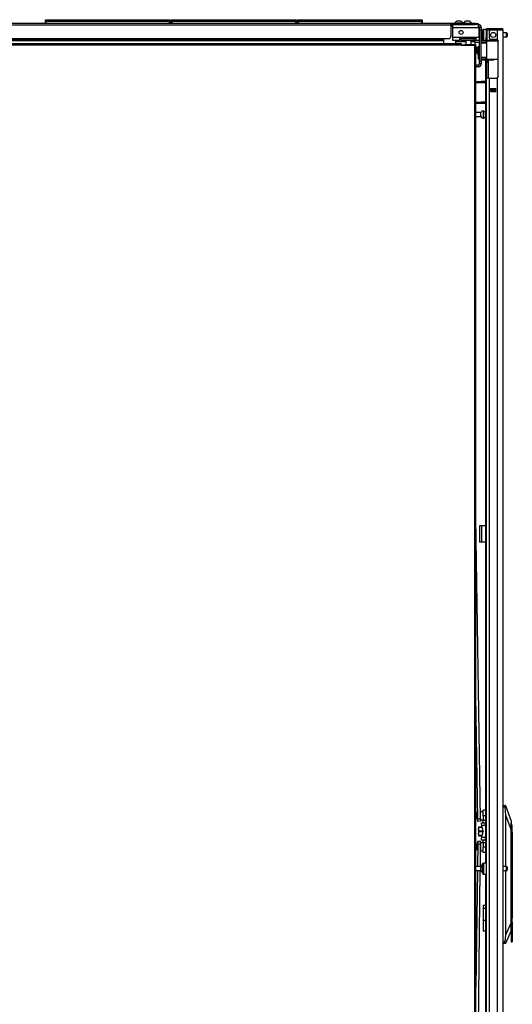
# Model space of a CAD drawing. Extents: x -179 to 104, y -66 to 168.
# Drawn here: x 10 to 33, y 45 to 90 of the extents above; entities that cross this region are included whole.
import ezdxf

# ---------------------------------------------------------------- set-up
doc = ezdxf.new("R2010")
doc.units = 0
doc.header["$MEASUREMENT"] = 0
doc.layers.add('TFR-TRI', color=7, linetype='CONTINUOUS')

msp = doc.modelspace()

# ---------------------------------------------------------------- linework, layer by layer
at = {"layer": 'TFR-TRI', "color": 155, "linetype": 'CONTINUOUS'}
for p, q in [((29.833, 90.05), (-14.487, 90.05)), ((29.833, 89.979), (-14.487, 89.979)), ((11.345, 90.23), (11.35, 90.23)), ((11.345, 90.181), (11.345, 90.23)), ((11.376, 90.15), (11.345, 90.181)), ((11.35, 90.181), (11.345, 90.181)), ((11.345, 90.15), (11.35, 90.15)), ((11.345, 90.05), (11.345, 90.15)), ((11.365, 90.07), (11.345, 90.05)), ((11.35, 90.23), (11.365, 90.23)), ((11.365, 90.181), (11.35, 90.181)), ((11.35, 90.15), (11.365, 90.15)), ((11.365, 90.23), (17.005, 90.23)), ((11.365, 90.23), (11.365, 90.181)), ((11.365, 90.181), (17.005, 90.181)), ((11.365, 90.181), (11.376, 90.15)), ((17.005, 90.15), (11.365, 90.15)), ((11.365, 90.15), (11.365, 90.07)), ((11.365, 90.07), (17.005, 90.07)), ((17.025, 90.181), (16.993, 90.15)), ((16.993, 90.15), (17.005, 90.181)), ((17.005, 90.23), (17.019, 90.23)), ((17.005, 90.181), (17.005, 90.23)), ((17.019, 90.181), (17.005, 90.181)), ((17.005, 90.15), (17.019, 90.15)), ((17.005, 90.07), (17.005, 90.15)), ((17.025, 90.05), (17.005, 90.07)), ((17.019, 90.23), (17.025, 90.23)), ((17.025, 90.181), (17.019, 90.181)), ((17.019, 90.15), (17.025, 90.15)), ((17.025, 90.23), (17.025, 90.181)), ((17.025, 90.15), (17.025, 90.05)), ((17.093, 90.23), (17.098, 90.23)), ((17.093, 90.181), (17.093, 90.23)), ((17.124, 90.15), (17.093, 90.181)), ((17.098, 90.181), (17.093, 90.181)), ((17.093, 90.15), (17.098, 90.15)), ((17.093, 90.05), (17.093, 90.15)), ((17.113, 90.07), (17.093, 90.05)), ((17.098, 90.23), (17.113, 90.23)), ((17.113, 90.181), (17.098, 90.181)), ((17.098, 90.15), (17.113, 90.15)), ((17.113, 90.23), (22.753, 90.23)), ((17.113, 90.23), (17.113, 90.181)), ((17.113, 90.181), (22.753, 90.181)), ((17.113, 90.181), (17.124, 90.15)), ((22.753, 90.15), (17.113, 90.15)), ((17.113, 90.15), (17.113, 90.07)), ((17.113, 90.07), (22.753, 90.07)), ((22.773, 90.181), (22.741, 90.15)), ((22.741, 90.15), (22.753, 90.181)), ((22.753, 90.23), (22.767, 90.23)), ((22.753, 90.181), (22.753, 90.23)), ((22.767, 90.181), (22.753, 90.181)), ((22.753, 90.15), (22.767, 90.15)), ((22.753, 90.07), (22.753, 90.15)), ((22.773, 90.05), (22.753, 90.07)), ((22.767, 90.23), (22.773, 90.23)), ((22.773, 90.181), (22.767, 90.181)), ((22.767, 90.15), (22.773, 90.15)), ((22.773, 90.23), (22.773, 90.181)), ((22.773, 90.15), (22.773, 90.05)), ((22.841, 90.23), (22.846, 90.23)), ((22.841, 90.181), (22.841, 90.23)), ((22.872, 90.15), (22.841, 90.181)), ((22.846, 90.181), (22.841, 90.181)), ((22.841, 90.15), (22.846, 90.15)), ((22.841, 90.05), (22.841, 90.15)), ((22.861, 90.07), (22.841, 90.05)), ((22.846, 90.23), (22.861, 90.23)), ((22.861, 90.181), (22.846, 90.181)), ((22.846, 90.15), (22.861, 90.15)), ((22.861, 90.23), (28.501, 90.23)), ((22.861, 90.23), (22.861, 90.181)), ((22.861, 90.181), (28.501, 90.181)), ((22.861, 90.181), (22.872, 90.15)), ((28.501, 90.15), (22.861, 90.15)), ((22.861, 90.15), (22.861, 90.07)), ((22.861, 90.07), (28.501, 90.07)), ((28.521, 90.181), (28.489, 90.15)), ((28.489, 90.15), (28.501, 90.181)), ((28.501, 90.23), (28.515, 90.23)), ((28.501, 90.181), (28.501, 90.23)), ((28.515, 90.181), (28.501, 90.181)), ((28.501, 90.15), (28.515, 90.15)), ((28.501, 90.07), (28.501, 90.15)), ((28.521, 90.05), (28.501, 90.07)), ((28.515, 90.23), (28.521, 90.23)), ((28.521, 90.181), (28.515, 90.181)), ((28.515, 90.15), (28.521, 90.15)), ((28.521, 90.23), (28.521, 90.181)), ((28.521, 90.15), (28.521, 90.05)), ((30.948, 90.05), (29.833, 90.05)), ((29.833, 90.05), (29.833, 90.029)), ((29.833, 90.029), (29.833, 89.979)), ((29.833, 90.01), (30.948, 90.01)), ((29.833, 89.979), (29.833, 89.481)), ((29.901, 89.931), (29.833, 89.931)), ((29.901, 90.01), (29.901, 89.97)), ((29.901, 89.97), (29.901, 89.872)), ((29.901, 89.872), (31.078, 89.872)), ((29.901, 89.872), (29.901, 89.43)), ((30.005, 90.069), (30.005, 90.05)), ((30.041, 90.069), (30.005, 90.069)), ((30.135, 90.069), (30.041, 90.069)), ((30.148, 90.158), (30.104, 90.158)), ((30.25, 90.069), (30.135, 90.069)), ((30.237, 90.158), (30.148, 90.158)), ((30.281, 90.158), (30.237, 90.158)), ((30.344, 90.069), (30.25, 90.069)), ((30.379, 90.069), (30.344, 90.069)), ((30.379, 90.05), (30.379, 90.069)), ((30.395, 90.069), (30.395, 90.05)), ((30.425, 90.069), (30.395, 90.069)), ((30.506, 90.069), (30.425, 90.069)), ((30.538, 90.158), (30.494, 90.158)), ((30.503, 90.062), (30.503, 90.05)), ((30.541, 90.062), (30.503, 90.062)), ((30.513, 90.072), (30.548, 90.072)), ((30.626, 90.158), (30.538, 90.158)), ((30.631, 90.062), (30.541, 90.062)), ((30.548, 90.072), (30.631, 90.072)), ((30.671, 90.158), (30.626, 90.158)), ((30.631, 90.072), (30.715, 90.072)), ((30.722, 90.062), (30.631, 90.062)), ((30.715, 90.072), (30.749, 90.072)), ((30.759, 90.062), (30.722, 90.062)), ((30.766, 90.069), (30.757, 90.069)), ((30.759, 90.05), (30.759, 90.062)), ((30.769, 90.069), (30.766, 90.069)), ((30.769, 90.05), (30.769, 90.069)), ((30.948, 90.05), (31.032, 90.05)), ((30.948, 90.01), (30.948, 90.05)), ((31.032, 90.01), (30.948, 90.01)), ((31.078, 90.01), (31.024, 90.01)), ((31.032, 90.05), (31.066, 90.05)), ((31.066, 90.01), (31.032, 90.01)), ((31.066, 90.05), (31.066, 90.01)), ((31.078, 90.01), (31.078, 89.97)), ((31.078, 89.97), (31.078, 89.872)), ((31.078, 89.872), (31.118, 89.872)), ((31.118, 89.43), (31.118, 89.872)), ((31.137, 89.872), (31.216, 89.872)), ((31.137, 89.838), (31.137, 89.872)), ((31.137, 89.754), (31.137, 89.838)), ((31.216, 89.872), (31.216, 89.838)), ((31.216, 89.838), (31.216, 89.754)), ((31.503, 89.822), (31.559, 89.822)), ((31.503, 89.783), (31.503, 89.822)), ((31.559, 89.822), (31.656, 89.822)), ((31.656, 89.822), (31.933, 89.822)), ((31.656, 89.822), (31.656, 89.783)), ((31.933, 89.822), (32.086, 89.822)), ((31.933, 89.783), (31.933, 89.822)), ((32.086, 89.822), (32.149, 89.822)), ((32.149, 89.822), (32.149, 89.783)), ((29.492, 89.363), (-14.146, 89.363)), ((29.714, 89.363), (29.492, 89.363)), ((29.492, 89.363), (29.492, 89.313)), ((29.901, 89.43), (30.216, 89.43)), ((29.901, 89.43), (29.901, 89.333)), ((30.216, 89.43), (30.974, 89.43)), ((30.216, 89.43), (30.216, 89.333)), ((30.295, 89.371), (30.216, 89.371)), ((30.295, 89.371), (30.895, 89.371)), ((30.295, 89.292), (30.295, 89.371)), ((30.457, 89.371), (30.457, 89.43)), ((30.503, 89.43), (30.503, 89.371)), ((30.759, 89.371), (30.759, 89.43)), ((30.974, 89.371), (30.895, 89.371)), ((30.895, 89.292), (30.895, 89.371)), ((30.974, 89.43), (31.118, 89.43)), ((30.974, 89.43), (30.974, 89.333)), ((31.137, 89.632), (31.118, 89.632)), ((31.118, 89.43), (31.118, 89.333)), ((31.118, 89.396), (31.137, 89.396)), ((31.137, 88.337), (31.137, 89.754)), ((31.216, 89.754), (31.137, 89.754)), ((31.216, 88.337), (31.216, 89.754)), ((31.276, 89.705), (31.276, 89.745)), ((31.276, 89.6), (31.276, 89.705)), ((31.276, 89.47), (31.276, 89.6)), ((31.276, 89.365), (31.276, 89.47)), ((31.276, 89.325), (31.276, 89.365)), ((31.433, 89.785), (31.316, 89.785)), ((31.316, 89.785), (31.316, 89.751)), ((31.316, 89.751), (31.316, 89.66)), ((31.316, 89.66), (31.316, 89.535)), ((31.316, 89.535), (31.316, 89.41)), ((31.316, 89.41), (31.316, 89.318)), ((31.433, 89.776), (31.433, 89.785)), ((31.433, 89.751), (31.433, 89.776)), ((31.433, 89.751), (31.433, 89.413)), ((31.433, 89.357), (31.433, 89.413)), ((31.433, 89.413), (31.472, 89.413)), ((31.433, 89.334), (31.433, 89.357)), ((31.52, 89.751), (31.472, 89.751)), ((31.472, 89.751), (31.472, 89.413)), ((31.472, 89.413), (31.472, 89.357)), ((31.472, 89.357), (31.472, 89.334)), ((31.559, 89.783), (31.503, 89.783)), ((31.649, 89.751), (31.52, 89.751)), ((31.656, 89.783), (31.559, 89.783)), ((31.57, 89.673), (31.57, 89.413)), ((31.944, 89.751), (31.649, 89.751)), ((31.933, 89.783), (31.656, 89.783)), ((32.086, 89.783), (31.933, 89.783)), ((32.082, 89.751), (31.944, 89.751)), ((31.944, 89.751), (31.944, 89.324)), ((32.183, 89.751), (32.082, 89.751)), ((32.149, 89.783), (32.086, 89.783)), ((32.149, 89.751), (32.149, 89.783)), ((32.22, 89.751), (32.183, 89.751)), ((32.22, 13.287), (32.22, 89.751)), ((32.371, 89.629), (32.22, 89.629)), ((32.22, 89.441), (32.371, 89.441)), ((32.371, 89.582), (32.371, 89.629)), ((32.371, 89.488), (32.371, 89.582)), ((32.371, 89.441), (32.371, 89.488)), ((32.401, 89.599), (32.401, 89.567)), ((32.401, 89.567), (32.401, 89.503)), ((32.401, 89.503), (32.401, 89.471)), ((29.492, 89.292), (-14.146, 89.292)), ((29.492, 89.261), (8.239, 89.261)), ((30.318, 89.124), (8.425, 89.124)), ((30.318, 89.061), (8.425, 89.061)), ((29.492, 89.313), (29.492, 89.292)), ((29.492, 89.292), (29.492, 89.283)), ((29.492, 89.283), (29.492, 89.261)), ((29.492, 89.261), (29.492, 89.124)), ((29.901, 89.333), (29.901, 89.292)), ((29.901, 89.292), (30.216, 89.292)), ((30.039, 89.292), (30.039, 89.275)), ((30.039, 89.275), (30.039, 89.233)), ((30.039, 89.233), (30.503, 89.233)), ((30.039, 89.233), (30.039, 89.124)), ((30.216, 89.333), (30.216, 89.292)), ((30.295, 89.292), (30.216, 89.292)), ((30.295, 89.292), (30.895, 89.292)), ((30.318, 89.105), (30.318, 89.124)), ((30.318, 89.061), (30.318, 89.105)), ((30.318, 89.088), (30.444, 89.088)), ((30.318, 89.061), (30.909, 89.061)), ((30.444, 89.088), (30.444, 89.061)), ((30.48, 89.088), (30.444, 89.088)), ((30.574, 89.088), (30.48, 89.088)), ((30.503, 89.292), (30.503, 89.088)), ((30.689, 89.088), (30.574, 89.088)), ((30.783, 89.088), (30.689, 89.088)), ((30.759, 89.088), (30.759, 89.292)), ((30.759, 89.233), (30.921, 89.233)), ((30.818, 89.088), (30.783, 89.088)), ((30.818, 89.061), (30.818, 89.088)), ((30.909, 89.088), (30.818, 89.088)), ((30.974, 89.292), (30.895, 89.292)), ((30.909, 89.088), (30.909, 89.061)), ((30.931, 89.088), (30.909, 89.088)), ((30.909, 89.061), (30.909, 13.956)), ((30.909, 89.061), (30.953, 89.061)), ((30.921, 89.292), (30.921, 89.275)), ((30.921, 89.275), (30.921, 89.233)), ((30.921, 89.233), (30.921, 89.088)), ((31.137, 89.188), (30.921, 89.188)), ((30.94, 89.088), (30.931, 89.088)), ((30.94, 89.061), (30.94, 89.088)), ((30.94, 89.088), (30.972, 89.088)), ((30.953, 89.061), (30.972, 89.061)), ((30.972, 89.088), (30.972, 89.061)), ((30.972, 13.956), (30.972, 89.061)), ((30.972, 88.957), (31.078, 88.957)), ((30.974, 89.333), (30.974, 89.292)), ((30.974, 89.292), (31.118, 89.292)), ((30.995, 88.955), (30.98, 88.94)), ((30.98, 88.89), (30.98, 88.94)), ((31.078, 88.955), (30.995, 88.955)), ((30.995, 88.955), (30.995, 88.921)), ((30.995, 88.921), (30.995, 88.839)), ((31.137, 88.987), (31.078, 88.987)), ((31.078, 88.946), (31.078, 88.987)), ((31.078, 88.845), (31.078, 88.946)), ((31.118, 89.333), (31.118, 89.292)), ((31.488, 89.275), (31.216, 89.278)), ((31.216, 89.27), (31.438, 89.271)), ((31.433, 89.251), (31.216, 89.25)), ((31.433, 89.177), (31.216, 89.185)), ((31.462, 89.157), (31.216, 89.165)), ((31.271, 89.279), (31.261, 89.279)), ((31.261, 89.279), (31.261, 89.279)), ((31.261, 89.279), (31.261, 89.277)), ((31.271, 89.277), (31.271, 89.279)), ((31.271, 89.279), (31.271, 89.279)), ((31.316, 89.318), (31.316, 89.285)), ((31.316, 89.285), (31.433, 89.285)), ((31.409, 89.284), (31.409, 89.275)), ((31.433, 89.307), (31.433, 89.334)), ((31.472, 89.334), (31.433, 89.334)), ((31.433, 89.291), (31.433, 89.307)), ((31.433, 89.287), (31.433, 89.291)), ((31.433, 89.291), (31.474, 89.291)), ((31.433, 89.276), (31.433, 89.287)), ((31.434, 89.265), (31.433, 89.251)), ((31.433, 89.177), (31.433, 89.251)), ((31.462, 89.251), (31.433, 89.251)), ((31.462, 89.176), (31.433, 89.177)), ((31.438, 89.271), (31.434, 89.265)), ((31.438, 89.271), (31.482, 89.271)), ((31.462, 88.427), (31.462, 89.251)), ((31.488, 89.251), (31.462, 89.251)), ((31.472, 89.334), (31.472, 89.303)), ((31.472, 89.303), (31.517, 89.303)), ((31.482, 89.271), (31.506, 89.271)), ((31.563, 89.252), (31.488, 89.251)), ((31.548, 89.271), (31.503, 89.271)), ((31.506, 89.271), (31.577, 89.271)), ((31.517, 89.303), (31.639, 89.303)), ((31.668, 89.271), (31.548, 89.271)), ((31.675, 89.252), (31.563, 89.252)), ((31.577, 89.271), (31.682, 89.272)), ((31.639, 89.303), (31.807, 89.303)), ((31.649, 89.334), (31.905, 89.334)), ((31.828, 89.271), (31.668, 89.271)), ((31.807, 89.253), (31.675, 89.252)), ((31.682, 89.272), (31.807, 89.272)), ((31.807, 89.303), (31.89, 89.303)), ((31.807, 89.272), (31.982, 89.271)), ((31.807, 89.272), (31.807, 89.271)), ((31.807, 89.271), (31.807, 89.268)), ((31.807, 89.268), (31.807, 89.263)), ((31.807, 89.263), (31.807, 89.257)), ((31.807, 89.257), (31.807, 89.254)), ((31.807, 89.254), (31.807, 89.253)), ((31.984, 89.251), (31.807, 89.253)), ((31.982, 89.271), (31.828, 89.271)), ((31.89, 89.303), (31.968, 89.303)), ((31.944, 89.324), (31.955, 89.316)), ((31.955, 89.316), (31.965, 89.307)), ((31.965, 89.307), (31.972, 89.296)), ((31.972, 89.296), (31.978, 89.284)), ((31.978, 89.284), (31.982, 89.27)), ((31.982, 89.27), (31.984, 89.255)), ((31.984, 87.645), (31.984, 89.255)), ((30.98, 88.789), (30.98, 88.89)), ((30.98, 88.739), (30.98, 88.789)), ((30.98, 88.739), (30.995, 88.724)), ((30.995, 88.839), (30.995, 88.758)), ((30.995, 88.758), (30.995, 88.724)), ((30.995, 88.724), (31.078, 88.724)), ((31.137, 88.845), (31.078, 88.845)), ((31.078, 88.81), (31.078, 88.845)), ((31.078, 88.727), (31.078, 88.81)), ((31.078, 88.643), (31.078, 88.727)), ((31.078, 88.609), (31.078, 88.643)), ((31.078, 88.609), (31.137, 88.609)), ((31.078, 88.609), (31.078, 88.497)), ((31.078, 88.497), (31.078, 88.451)), ((31.078, 88.451), (31.137, 88.451)), ((31.216, 88.514), (31.462, 88.522)), ((31.216, 88.494), (31.433, 88.502)), ((31.433, 88.502), (31.462, 88.503)), ((31.433, 88.428), (31.433, 88.502)), ((31.078, 88.16), (30.972, 88.16)), ((31.078, 88.081), (30.972, 88.081)), ((31.078, 88.16), (31.078, 88.081)), ((31.137, 88.337), (31.216, 88.337)), ((31.137, 88.253), (31.137, 88.337)), ((31.137, 88.219), (31.137, 88.253)), ((31.216, 88.219), (31.137, 88.219)), ((31.216, 88.429), (31.433, 88.428)), ((31.438, 88.408), (31.216, 88.409)), ((31.216, 88.401), (31.807, 88.406)), ((31.216, 88.337), (31.216, 88.253)), ((31.216, 88.253), (31.216, 88.219)), ((31.409, 88.402), (31.409, 51.768)), ((31.433, 88.428), (31.462, 88.427)), ((31.433, 88.428), (31.434, 88.414)), ((31.433, 88.367), (31.433, 88.403)), ((31.433, 88.354), (31.433, 88.367)), ((31.433, 88.331), (31.433, 88.354)), ((31.433, 88.354), (31.511, 88.354)), ((31.433, 88.275), (31.433, 88.331)), ((31.433, 88.275), (31.433, 87.566)), ((31.511, 88.275), (31.433, 88.275)), ((31.434, 88.414), (31.438, 88.408)), ((31.482, 88.408), (31.438, 88.408)), ((31.462, 88.427), (31.488, 88.427)), ((31.506, 88.408), (31.482, 88.408)), ((31.488, 88.427), (31.563, 88.427)), ((31.577, 88.407), (31.506, 88.408)), ((31.511, 88.404), (31.511, 88.367)), ((31.511, 88.367), (31.511, 88.354)), ((31.511, 88.354), (31.511, 88.331)), ((31.511, 88.331), (31.511, 88.275)), ((31.511, 88.275), (31.511, 87.566)), ((31.543, 87.566), (31.543, 88.404)), ((31.563, 88.427), (31.675, 88.427)), ((31.682, 88.407), (31.577, 88.407)), ((31.675, 88.427), (31.807, 88.426)), ((31.807, 88.406), (31.682, 88.407)), ((31.807, 88.426), (31.984, 88.427)), ((31.807, 88.426), (31.807, 88.424)), ((31.807, 88.424), (31.807, 88.422)), ((31.807, 88.422), (31.807, 88.416)), ((31.807, 88.416), (31.807, 88.411)), ((31.807, 88.411), (31.807, 88.407)), ((31.984, 88.408), (31.807, 88.406)), ((31.807, 88.407), (31.807, 88.406)), ((31.473, 87.566), (31.433, 87.566)), ((31.433, 87.566), (31.433, 13.287)), ((31.57, 87.566), (31.473, 87.566)), ((31.57, 87.566), (31.905, 87.566)), ((31.57, 87.566), (31.57, 13.287)), ((31.957, 87.586), (31.944, 87.577)), ((31.944, 87.577), (31.944, 13.287)), ((31.967, 87.596), (31.957, 87.586)), ((31.974, 87.607), (31.967, 87.596)), ((31.979, 87.619), (31.974, 87.607)), ((31.983, 87.632), (31.979, 87.619)), ((31.984, 87.645), (31.983, 87.632)), ((30.972, 87.412), (31.132, 87.412)), ((31.132, 87.349), (30.972, 87.349)), ((31.132, 87.412), (31.175, 87.412)), ((31.132, 87.349), (31.132, 87.412)), ((31.175, 87.349), (31.132, 87.349)), ((31.175, 87.412), (31.222, 87.412)), ((31.222, 87.349), (31.175, 87.349)), ((31.409, 87.412), (31.222, 87.412)), ((31.222, 87.412), (31.222, 87.349)), ((31.409, 87.349), (31.222, 87.349)), ((31.629, 86.951), (31.629, 87.095)), ((31.629, 87.095), (31.885, 87.095)), ((31.629, 87.094), (31.885, 87.094)), ((31.629, 87.062), (31.698, 87.062)), ((31.698, 86.984), (31.629, 86.984)), ((31.629, 86.951), (31.885, 86.951)), ((31.681, 87.061), (31.681, 87.094)), ((31.681, 86.951), (31.681, 86.984)), ((31.698, 87.062), (31.704, 87.062)), ((31.698, 86.984), (31.698, 87.062)), ((31.704, 86.984), (31.698, 86.984)), ((31.704, 87.062), (31.718, 87.062)), ((31.718, 86.984), (31.704, 86.984)), ((31.712, 87.094), (31.712, 87.061)), ((31.712, 86.984), (31.712, 86.951)), ((31.797, 87.062), (31.718, 87.062)), ((31.718, 87.062), (31.718, 86.984)), ((31.797, 86.984), (31.718, 86.984)), ((31.797, 87.062), (31.811, 87.062)), ((31.797, 86.984), (31.797, 87.062)), ((31.811, 86.984), (31.797, 86.984)), ((31.811, 87.062), (31.816, 87.062)), ((31.816, 86.984), (31.811, 86.984)), ((31.816, 87.062), (31.885, 87.062)), ((31.816, 87.062), (31.816, 86.984)), ((31.885, 86.984), (31.816, 86.984)), ((31.885, 86.951), (31.885, 87.095)), ((30.972, 86.475), (31.132, 86.475)), ((31.132, 86.412), (30.972, 86.412)), ((31.132, 86.475), (31.175, 86.475)), ((31.132, 86.412), (31.132, 86.475)), ((31.175, 86.412), (31.132, 86.412)), ((31.175, 86.475), (31.222, 86.475)), ((31.222, 86.412), (31.175, 86.412)), ((31.409, 86.475), (31.222, 86.475)), ((31.222, 86.475), (31.222, 86.412)), ((31.409, 86.412), (31.222, 86.412)), ((31.198, 85.996), (30.972, 85.996)), ((30.972, 85.808), (31.198, 85.808)), ((31.198, 85.949), (31.198, 85.996)), ((31.198, 85.855), (31.198, 85.949)), ((31.198, 85.808), (31.198, 85.855)), ((31.323, 86.074), (31.317, 86.074)), ((31.317, 86.074), (31.317, 86.041)), ((31.317, 86.041), (31.317, 85.955)), ((31.317, 85.955), (31.317, 85.849)), ((31.317, 85.849), (31.317, 85.763)), ((31.317, 85.763), (31.317, 85.73)), ((31.323, 86.041), (31.323, 86.074)), ((31.323, 85.955), (31.323, 86.041)), ((31.409, 86.027), (31.323, 86.027)), ((31.323, 85.849), (31.323, 85.955)), ((31.323, 85.763), (31.323, 85.849)), ((31.323, 85.777), (31.409, 85.777)), ((31.323, 85.73), (31.323, 85.763)), ((31.317, 85.73), (31.323, 85.73)), ((31.172, 53.794), (30.972, 67.5)), ((31.165, 67.153), (31.137, 67.153)), ((31.137, 67.153), (31.137, 66.405)), ((31.232, 67.153), (31.165, 67.153)), ((31.409, 67.153), (31.232, 67.153)), ((31.232, 67.153), (31.232, 66.405)), ((31.165, 66.405), (31.137, 66.405)), ((31.232, 66.405), (31.165, 66.405)), ((31.409, 66.405), (31.232, 66.405)), ((31.054, 53.793), (30.972, 59.395)), ((32.22, 54.397), (32.314, 54.397)), ((32.303, 54.379), (32.301, 54.359)), ((32.301, 54.359), (32.301, 54.335)), ((32.301, 54.335), (32.303, 54.318)), ((32.308, 54.392), (32.303, 54.379)), ((32.314, 54.397), (32.308, 54.392)), ((32.314, 54.397), (32.324, 54.397)), ((32.324, 54.397), (32.574, 53.688)), ((30.987, 54.147), (30.972, 54.147)), ((30.987, 54.113), (30.987, 54.147)), ((30.987, 54.02), (30.987, 54.113)), ((31.005, 54.023), (30.987, 54.023)), ((30.987, 53.898), (30.987, 54.02)), ((30.987, 53.784), (30.987, 53.898)), ((31.05, 54.043), (31.005, 54.043)), ((31.005, 54.043), (31.005, 54.008)), ((31.005, 54.008), (31.005, 53.924)), ((31.005, 53.924), (31.005, 53.841)), ((31.177, 54.043), (31.168, 54.043)), ((31.295, 54.108), (31.177, 54.108)), ((31.177, 54.073), (31.177, 54.108)), ((31.177, 53.981), (31.177, 54.073)), ((31.177, 53.868), (31.177, 53.981)), ((31.295, 54.147), (31.295, 54.181)), ((31.409, 54.181), (31.295, 54.181)), ((31.295, 54.056), (31.295, 54.147)), ((31.295, 53.931), (31.295, 54.056)), ((31.295, 53.931), (31.295, 53.734)), ((31.409, 53.931), (31.295, 53.931)), ((32.303, 54.318), (32.22, 54.318)), ((32.338, 53.963), (32.303, 54.318)), ((32.338, 51.613), (32.338, 53.963)), ((32.574, 53.295), (32.338, 53.963)), ((30.972, 53.784), (30.987, 53.784)), ((30.972, 53.773), (30.987, 53.773)), ((30.987, 53.826), (31.005, 53.826)), ((30.987, 53.776), (30.987, 53.784)), ((30.987, 53.773), (30.987, 53.776)), ((31.005, 53.841), (31.005, 53.806)), ((31.005, 53.806), (31.053, 53.806)), ((31.054, 53.793), (31.172, 53.794)), ((31.055, 53.709), (31.054, 53.793)), ((31.055, 53.674), (31.055, 53.709)), ((31.173, 53.676), (31.055, 53.674)), ((31.172, 53.806), (31.177, 53.806)), ((31.172, 53.794), (31.173, 53.711)), ((31.173, 53.711), (31.173, 53.676)), ((31.177, 53.776), (31.177, 53.868)), ((31.177, 53.741), (31.177, 53.776)), ((31.177, 53.741), (31.295, 53.741)), ((31.222, 53.573), (31.227, 53.609)), ((31.236, 53.484), (31.222, 53.573)), ((31.227, 53.609), (31.39, 53.609)), ((31.399, 53.484), (31.236, 53.484)), ((31.294, 53.225), (31.236, 53.484)), ((31.295, 53.646), (31.295, 53.734)), ((31.295, 53.734), (31.409, 53.734)), ((31.295, 53.609), (31.295, 53.646)), ((31.39, 53.609), (31.385, 53.573)), ((31.385, 53.573), (31.399, 53.484)), ((31.409, 53.609), (31.39, 53.609)), ((31.399, 53.484), (31.409, 53.44)), ((32.574, 53.688), (32.574, 53.662)), ((32.574, 53.662), (32.574, 53.585)), ((32.582, 53.613), (32.574, 53.613)), ((32.574, 53.585), (32.574, 53.461)), ((32.574, 53.461), (32.574, 53.295)), ((32.622, 53.467), (32.582, 53.613)), ((32.582, 53.58), (32.582, 53.613)), ((32.582, 53.485), (32.582, 53.58)), ((32.582, 53.343), (32.582, 53.485)), ((32.622, 53.428), (32.622, 53.467)), ((31.095, 53.413), (31.095, 53.386)), ((31.098, 53.413), (31.095, 53.413)), ((31.095, 53.413), (31.095, 53.413)), ((31.095, 53.386), (31.095, 53.314)), ((31.095, 53.338), (31.098, 53.361)), ((31.095, 53.314), (31.095, 53.338)), ((31.095, 53.314), (31.095, 53.216)), ((31.095, 53.291), (31.095, 53.314)), ((31.098, 53.267), (31.095, 53.291)), ((31.095, 53.216), (31.095, 53.117)), ((31.095, 53.141), (31.098, 53.164)), ((31.095, 53.117), (31.095, 53.141)), ((31.095, 53.117), (31.095, 53.045)), ((31.095, 53.094), (31.095, 53.117)), ((31.098, 53.07), (31.095, 53.094)), ((31.095, 53.045), (31.095, 53.019)), ((31.095, 53.019), (31.095, 53.019)), ((31.095, 53.019), (31.098, 53.019)), ((31.107, 53.413), (31.098, 53.413)), ((31.098, 53.361), (31.107, 53.407)), ((31.107, 53.221), (31.098, 53.267)), ((31.098, 53.164), (31.107, 53.21)), ((31.107, 53.024), (31.098, 53.07)), ((31.098, 53.019), (31.107, 53.019)), ((31.107, 53.413), (31.107, 53.41)), ((31.252, 53.413), (31.107, 53.413)), ((31.107, 53.41), (31.107, 53.407)), ((31.107, 53.407), (31.253, 53.407)), ((31.268, 53.221), (31.107, 53.221)), ((31.107, 53.216), (31.107, 53.221)), ((31.107, 53.21), (31.107, 53.216)), ((31.107, 53.21), (31.268, 53.21)), ((31.107, 53.022), (31.107, 53.024)), ((31.253, 53.024), (31.107, 53.024)), ((31.107, 53.019), (31.107, 53.022)), ((31.107, 53.019), (31.252, 53.019)), ((31.236, 52.947), (31.294, 53.206)), ((31.268, 53.341), (31.268, 53.216)), ((31.268, 53.216), (31.268, 53.09)), ((31.294, 53.225), (31.295, 53.216)), ((31.295, 53.216), (31.294, 53.206)), ((31.409, 52.992), (31.399, 52.947)), ((32.574, 53.295), (32.574, 49.04)), ((32.574, 53.176), (32.582, 53.176)), ((32.582, 53.176), (32.582, 53.343)), ((32.582, 48.618), (32.582, 53.176)), ((32.582, 53.176), (32.622, 53.176)), ((32.622, 53.321), (32.622, 53.428)), ((32.622, 53.176), (32.622, 53.321)), ((32.622, 53.176), (32.622, 49.334)), ((30.987, 52.73), (30.972, 52.73)), ((30.987, 52.695), (30.987, 52.73)), ((30.987, 52.603), (30.987, 52.695)), ((31.005, 52.606), (30.987, 52.606)), ((30.987, 52.481), (30.987, 52.603)), ((31.053, 52.625), (31.005, 52.625)), ((31.005, 52.591), (31.005, 52.625)), ((31.005, 52.507), (31.005, 52.591)), ((31.053, 52.639), (31.04, 51.613)), ((31.053, 52.639), (31.054, 52.723)), ((31.171, 52.638), (31.053, 52.639)), ((31.054, 52.723), (31.055, 52.757)), ((31.173, 52.756), (31.055, 52.757)), ((31.055, 52.757), (31.173, 52.756)), ((31.171, 52.638), (31.159, 51.612)), ((31.172, 52.721), (31.171, 52.638)), ((31.177, 52.625), (31.171, 52.625)), ((31.173, 52.756), (31.172, 52.721)), ((31.295, 52.69), (31.177, 52.69)), ((31.177, 52.69), (31.177, 52.655)), ((31.177, 52.655), (31.177, 52.564)), ((31.177, 52.564), (31.177, 52.451)), ((31.222, 52.859), (31.236, 52.947)), ((31.227, 52.822), (31.222, 52.859)), ((31.39, 52.822), (31.227, 52.822)), ((31.236, 52.947), (31.399, 52.947)), ((31.295, 52.785), (31.295, 52.822)), ((31.295, 52.697), (31.295, 52.785)), ((31.295, 52.697), (31.295, 52.501)), ((31.409, 52.697), (31.295, 52.697)), ((31.399, 52.947), (31.385, 52.859)), ((31.385, 52.859), (31.39, 52.822)), ((31.39, 52.822), (31.409, 52.822)), ((30.972, 52.367), (30.987, 52.367)), ((30.972, 52.356), (30.987, 52.356)), ((30.987, 52.367), (30.987, 52.481)), ((30.987, 52.409), (31.005, 52.409)), ((30.987, 52.359), (30.987, 52.367)), ((30.987, 52.356), (30.987, 52.359)), ((31.005, 52.424), (31.005, 52.507)), ((31.005, 52.389), (31.005, 52.424)), ((31.005, 52.389), (31.05, 52.389)), ((31.168, 52.389), (31.177, 52.389)), ((31.177, 52.451), (31.177, 52.359)), ((31.177, 52.359), (31.177, 52.324)), ((31.177, 52.324), (31.295, 52.324)), ((31.295, 52.376), (31.295, 52.501)), ((31.409, 52.501), (31.295, 52.501)), ((31.295, 52.284), (31.295, 52.376)), ((31.295, 52.251), (31.295, 52.284)), ((31.409, 52.251), (31.295, 52.251)), ((31.276, 51.689), (31.276, 51.729)), ((31.276, 51.584), (31.276, 51.689)), ((31.433, 51.769), (31.316, 51.769)), ((31.316, 51.769), (31.316, 51.735)), ((31.316, 51.735), (31.316, 51.644)), ((31.316, 51.644), (31.316, 51.519)), ((31.198, 51.613), (30.972, 51.613)), ((30.972, 51.425), (31.198, 51.425)), ((31.038, 51.425), (30.972, 46.119)), ((31.156, 51.425), (30.972, 36.654)), ((31.198, 51.566), (31.198, 51.613)), ((31.198, 51.472), (31.198, 51.566)), ((31.198, 51.425), (31.198, 51.472)), ((31.276, 51.454), (31.276, 51.584)), ((31.276, 51.349), (31.276, 51.454)), ((31.276, 51.309), (31.276, 51.349)), ((31.316, 51.519), (31.316, 51.394)), ((31.316, 51.394), (31.316, 51.302)), ((31.316, 51.302), (31.316, 51.269)), ((31.316, 51.269), (31.433, 51.269)), ((31.409, 51.269), (31.409, 13.813)), ((32.371, 51.613), (32.22, 51.613)), ((32.22, 51.425), (32.371, 51.425)), ((32.338, 48.495), (32.338, 51.425)), ((32.371, 51.566), (32.371, 51.613)), ((32.371, 51.472), (32.371, 51.566)), ((32.371, 51.425), (32.371, 51.472)), ((32.401, 51.583), (32.401, 51.551)), ((32.401, 51.551), (32.401, 51.487)), ((32.401, 51.487), (32.401, 51.455)), ((31.409, 49.842), (31.303, 49.842)), ((31.303, 49.842), (31.303, 49.809)), ((31.303, 49.809), (31.303, 49.716)), ((31.303, 49.716), (31.409, 49.716)), ((31.303, 49.716), (31.303, 49.165)), ((32.629, 49.501), (32.622, 49.501)), ((32.629, 49.468), (32.629, 49.501)), ((32.629, 49.374), (32.629, 49.468)), ((31.303, 49.165), (31.409, 49.165)), ((31.303, 49.165), (31.303, 48.982)), ((31.303, 48.982), (31.303, 48.828)), ((32.338, 48.495), (32.574, 49.04)), ((32.574, 49.04), (32.574, 48.818)), ((32.622, 49.334), (32.609, 49.165)), ((32.609, 49.165), (32.622, 48.995)), ((32.622, 48.995), (32.622, 48.291)), ((32.629, 49.24), (32.629, 49.374)), ((32.629, 49.09), (32.629, 49.24)), ((32.629, 48.955), (32.629, 49.09)), ((32.629, 48.861), (32.629, 48.955)), ((31.303, 48.828), (31.303, 48.725)), ((31.303, 48.725), (31.303, 48.688)), ((31.303, 48.688), (31.409, 48.688)), ((32.3, 48.176), (32.338, 48.495)), ((32.574, 48.692), (32.317, 48.098)), ((32.574, 48.818), (32.574, 48.618)), ((32.582, 48.618), (32.574, 48.618)), ((32.574, 48.618), (32.574, 48.451)), ((32.592, 48.439), (32.582, 48.618)), ((32.622, 48.828), (32.629, 48.828)), ((32.629, 48.828), (32.629, 48.861)), ((32.22, 48.176), (32.3, 48.176)), ((32.306, 48.098), (32.22, 48.098)), ((32.3, 48.176), (32.296, 48.152)), ((32.296, 48.152), (32.296, 48.13)), ((32.296, 48.13), (32.298, 48.113)), ((32.298, 48.113), (32.302, 48.101)), ((32.302, 48.101), (32.306, 48.098)), ((32.317, 48.098), (32.306, 48.098)), ((32.574, 48.451), (32.574, 48.309)), ((32.574, 48.309), (32.574, 48.214)), ((32.574, 48.214), (32.574, 48.18)), ((32.574, 48.18), (32.622, 48.18)), ((32.622, 48.291), (32.592, 48.439)), ((32.622, 48.291), (32.622, 48.209)), ((32.622, 48.209), (32.622, 48.18))]:
    msp.add_line(p, q, dxfattribs=at)
for centre, radius in [((30.295, 89.65), 0.0886), ((31.757, 89.535), 0.118)]:
    msp.add_circle(centre, radius, dxfattribs=at)
for centre, radius, start, end in [((30.165, 89.991), 0.177, 110.0547, 153.8624), ((30.22, 89.991), 0.177, 26.1376, 69.9453), ((30.554, 89.991), 0.177, 110.0547, 153.8624), ((30.513, 90.062), 0.01, 90, 180), ((30.61, 89.991), 0.177, 26.1376, 69.9453), ((30.749, 90.062), 0.01, 0, 90), ((31.078, 89.872), 0.138, 0, 90), ((31.078, 89.872), 0.0591, 0, 90), ((31.503, 89.751), 0.0709, 90, 180), ((32.149, 89.751), 0.0709, 0, 90), ((29.714, 89.481), 0.118, 270, 0), ((31.316, 89.745), 0.04, 90, 180), ((31.503, 89.751), 0.0315, 90, 180), ((31.649, 89.673), 0.0787, 90, 180), ((31.649, 89.413), 0.0787, 180, 270), ((32.11, 89.751), 0.0315, 0, 90), ((32.062, 89.665), 0.118, 47.1656, 48.2091), ((32.149, 89.751), 0.0315, 0, 90), ((32.371, 89.599), 0.03, 0, 90), ((32.371, 89.471), 0.03, 270, 0), ((31.271, 89.201), 0.0787, 76.1062, 90), ((31.316, 89.325), 0.04, 180, 270), ((31.482, 89.251), 0.0197, 90.25, 180), ((31.503, 89.303), 0.0315, 180, 270), ((31.905, 89.255), 0.0787, 60, 90), ((31.078, 88.219), 0.0591, 270, 0), ((31.078, 88.219), 0.138, 270, 0), ((31.482, 88.427), 0.0197, 180, 269.75), ((31.905, 87.645), 0.0787, 270, 300), ((31.317, 85.944), 0.13, 90, 156.3737), ((31.317, 85.86), 0.13, 203.6263, 270), ((31.317, 51.561), 0.13, 108.455, 156.3737), ((31.316, 51.729), 0.04, 90, 180), ((31.317, 51.477), 0.13, 203.6263, 251.545), ((31.316, 51.309), 0.04, 180, 270), ((32.371, 51.583), 0.03, 0, 90), ((32.371, 51.455), 0.03, 270, 0)]:
    msp.add_arc(centre, radius, start, end, dxfattribs=at)

doc.saveas('drawing.dxf')
